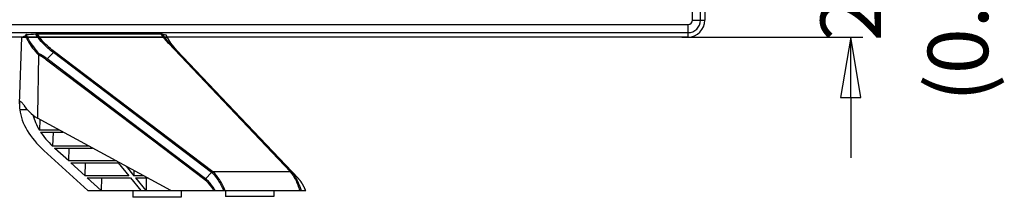
# Model space of a CAD drawing. Units: millimetres. Extents: x 2356 to 4738, y -13 to 1161.
# Drawn here: x 3201 to 3446, y 344 to 388 of the extents above; entities that cross this region are included whole.
import ezdxf

# ---------------------------------------------------------------- set-up
doc = ezdxf.new("R2010")
doc.units = ezdxf.units.MM
doc.header["$LTSCALE"] = 65.395
doc.header["$PDMODE"] = 3
doc.header["$PDSIZE"] = 0.3125
doc.layers.get('0').update_dxf_attribs({"linetype": 'CONTINUOUS'})
doc.layers.get('Defpoints').update_dxf_attribs({"linetype": 'CONTINUOUS'})
doc.layers.add('01___PRT_ALL_DTM_PLN', color=7, linetype='CONTINUOUS')
doc.layers.add('06___PRT_ALL_SURFS', color=7, linetype='CONTINUOUS')
doc.styles.get("Standard").update_dxf_attribs({"font": 'txt', "width": 0.8})
doc.dimstyles.get("Standard").update_dxf_attribs({"dimtxt": 8, "dimasz": 0.1875, "dimexe": 0.125, "dimexo": 0.0625, "dimtad": 0, "dimtih": 1, "dimtoh": 1, "dimdsep": 46, "dimtxsty": 'Standard', "dimblk": 'CLOSED', "dimblk1": 'CLOSED', "dimblk2": 'CLOSED', "dimcen": 0.09, "dimadec": 0, "dimazin": 0, "dimtp": 0.01, "dimtm": 0.01, "dimtfac": 1, "dimtofl": 0, "dimtmove": 0, "dimatfit": 3, "dimldrblk": 'CLOSED', "dimfxl": 0, "dimtolj": 1, "dimarcsym": 0})

# ---------------------------------------------------------------- blocks, each defined once
blk = doc.blocks.new('_CLOSED')
at = {"color": 0, "linetype": 'ByBlock'}
for p, q in [((0, 0), (-1, 0.167)), ((-1, 0.167), (-1, -0.167)), ((-1, -0.167), (0, 0)), ((-1, 0), (0, 0))]:
    blk.add_line(p, q, dxfattribs=at)
blk = doc.blocks.new('*D49')
at = {"layer": '01___PRT_ALL_DTM_PLN', "color": 3, "lineweight": -2}
for p, q in [((3407.71, 419.44), (3407.71, 434.44)), ((3357.39, 404.44), (3410.71, 404.44)), ((3365.78, 383.79), (3410.71, 383.79)), ((3407.71, 368.79), (3407.71, 353.79))]:
    blk.add_line(p, q, dxfattribs=at)
at = {"layer": 'Defpoints', "color": 0}
for p in [(3354.39, 404.44), (3362.78, 383.79), (3407.71, 383.79)]:
    blk.add_point(p, dxfattribs=at)
at = {"layer": '01___PRT_ALL_DTM_PLN', "color": 3, "lineweight": -2, "xscale": 15, "yscale": 15, "zscale": 15}
for p, rotation in [((3407.71, 404.44), 270), ((3407.71, 383.79), 90)]:
    blk.add_blockref('_CLOSED', p, dxfattribs=dict(at, rotation=rotation))
at = {"layer": '01___PRT_ALL_DTM_PLN', "color": 3, "insert": (3407.71, 394.12), "char_height": 15, "attachment_point": 5, "rotation": 90}
blk.add_mtext('\\A1;21', dxfattribs=at)

msp = doc.modelspace()

# ---------------------------------------------------------------- linework, layer by layer
at = {"color": 7, "linetype": 'Continuous'}
for p, q in [((3368.4, 387.99), (3368.4, 809.99)), ((3370.39, 387.99), (3370.39, 809.99)), ((3371.49, 809.99), (3371.49, 387.99)), ((2643.49, 386.88), (3367.29, 386.88)), ((3367.29, 386.88), (3367.29, 383.79)), ((3368.4, 387.99), (3371.49, 387.99)), ((2643.49, 384.89), (3367.29, 384.89)), ((3205.7, 384.64), (3205.7, 384.62)), ((3205.7, 384.62), (3236.42, 384.62)), ((3236.42, 384.64), (3236.42, 384.62)), ((3237.93, 383.91), (3237.76, 384.23)), ((3237.76, 384.23), (3237.76, 384.23)), ((3238.2, 383.41), (3237.93, 383.91)), ((3201.89, 383.79), (2813.89, 383.79)), ((3201.89, 383.79), (2813.89, 383.79)), ((3201.88, 383.68), (3201.87, 383.59)), ((3201.96, 383.79), (3201.88, 383.68)), ((3201.89, 383.69), (3201.88, 383.68)), ((3367.29, 383.79), (3201.89, 383.79)), ((3238.39, 383.08), (3238.2, 383.41)), ((3238.28, 382.25), (3268.6, 350.29)), ((3238.31, 383.17), (3238.39, 383.08)), ((3238.9, 382.27), (3238.39, 383.08)), ((3240.25, 380.6), (3238.63, 382.14)), ((3238.63, 382.14), (3268.95, 350.17)), ((3208.17, 378.39), (3209.72, 379.95)), ((3249.01, 350.16), (3209.72, 379.95)), ((3249.3, 350.31), (3210.01, 380.1)), ((3240.25, 380.6), (3240.26, 380.58)), ((3240.27, 380.57), (3240.25, 380.6)), ((3270.59, 348.61), (3240.27, 380.57)), ((3234.31, 358.16), (3208.02, 378.09)), ((3247.46, 348.6), (3208.17, 378.39)), ((3238.89, 345.67), (3205.76, 363.62)), ((3206.35, 363.3), (3206.26, 360.67)), ((3211.2, 360.67), (3206.26, 360.67)), ((3206.56, 360.19), (3212.09, 360.19)), ((3209.63, 360.19), (3209.5, 356.7)), ((3247.31, 348.3), (3234.31, 358.16)), ((3218.54, 356.7), (3209.5, 356.7)), ((3210.01, 356.22), (3219.43, 356.22)), ((3213.53, 353), (3210.09, 356.14)), ((3213.53, 353), (3213.65, 356.22)), ((3225.36, 353), (3213.53, 353)), ((3214.06, 352.52), (3225.85, 352.52)), ((3217.58, 349.31), (3214.06, 352.52)), ((3217.58, 349.31), (3217.7, 352.52)), ((3225.85, 352.52), (3228.47, 349.31)), ((3227.8, 351.68), (3229.73, 349.31)), ((3229.73, 350.63), (3229.73, 349.31)), ((3247.46, 348.6), (3249.01, 350.16)), ((3268.6, 350.29), (3249.33, 350.29)), ((3270.59, 348.61), (3268.97, 350.15)), ((3228.47, 349.31), (3217.58, 349.31)), ((3218.11, 348.82), (3228.86, 348.82)), ((3221.57, 345.67), (3218.11, 348.82)), ((3221.63, 345.67), (3221.75, 348.82)), ((3228.86, 348.82), (3231.44, 345.67)), ((3232.17, 349.31), (3229.73, 349.31)), ((3230.13, 348.82), (3233.06, 348.82)), ((3230.13, 348.82), (3232.7, 345.67)), ((3232.75, 348.82), (3232.75, 345.67)), ((3270.59, 348.61), (3270.6, 348.59)), ((3221.57, 345.67), (3272.43, 345.67)), ((3229.42, 345.67), (3229.42, 343.97)), ((3241.42, 345.67), (3241.42, 343.97)), ((3252.49, 345.67), (3252.49, 344.17)), ((3264.49, 345.67), (3264.49, 344.17)), ((3241.42, 343.97), (3229.42, 343.97)), ((3264.49, 344.17), (3252.49, 344.17))]:
    msp.add_line(p, q, dxfattribs=at)
for points in [[(3240.26, 380.58), (3239.59, 381.36), (3238.9, 382.27)], [(3272.43, 345.67), (3271.94, 346.67), (3271.24, 347.8), (3270.6, 348.59)]]:
    msp.add_lwpolyline(points, dxfattribs=at)
for centre, radius, start, end in [((3367.29, 387.99), 4.19, 270, 360), ((3367.29, 387.99), 3.1, 270, 360), ((3367.29, 387.99), 1.1, 270, 360), ((3221.63, 185.79), 199.4, 94.6841, 95.3696), ((3203.19, 384.16), 0.273, 132.9376, 142.8132), ((3263.65, 397.74), 29.23, 207.3415, 207.5435), ((3262.35, 397.06), 27.77, 207.5391, 208.2645), ((3260.21, 395.91), 25.34, 208.2611, 209.2296), ((3251.17, 394.46), 17.75, 221.672, 223.4437), ((3251.16, 394.02), 17.27, 220.6123, 223.4773), ((3258.03, 394.68), 22.83, 209.2288, 210.2713), ((3249.2, 389.54), 12.61, 210.2862, 211.8951), ((3253.23, 392.58), 17.67, 221.2222, 222.7054), ((3251.98, 353.64), 4.58, 229.476, 229.8937), ((3253.86, 355.75), 7.1, 230.0267, 230.3147), ((3272.63, 354), 5.49, 222.6755, 222.9777), ((3275.21, 356.11), 8.63, 223.434, 223.6389), ((3266.56, 344.82), 5.53, 42.4391, 43.2754), ((3265.01, 343.52), 7.56, 36.2403, 37.8521), ((3262.23, 341.66), 10.89, 30.1225, 31.8521), ((3237.9, 338.97), 13.72, 29.24, 29.9472), ((3256.97, 338.93), 16.83, 23.6004, 25.4382)]:
    msp.add_arc(centre, radius, start, end, dxfattribs=at)
for centre, major_axis, ratio, start_param, end_param in [((3750.03, 13725.91), (543.65, 13416.92), 0.002334, -3.243965, -3.231767), ((3273.42, 370.12), (72.05, 0.18), 0.256261, -2.97478, -2.791235), ((3273.33, 367.66), (69.05, 0.48), 0.402313, -3.043911, -2.904691), ((3273.33, 367.66), (69.05, 0.48), 0.402313, -2.886722, -2.753247), ((3273.33, 367.66), (69.05, 0.48), 0.402313, -2.734286, -2.73143)]:
    msp.add_ellipse(centre, major_axis=major_axis, ratio=ratio, start_param=start_param, end_param=end_param, dxfattribs=at)
for points, knots in [([(3202.11, 383.83), (3202.13, 383.85), (3202.21, 383.9), (3202.3, 383.94), (3202.37, 383.97)], [0, 0, 0, 0, 0.224429, 1, 1, 1, 1]), ([(3202.37, 383.97), (3202.4, 383.98), (3202.53, 384.03), (3202.66, 384.08), (3202.76, 384.11)], [0, 0, 0, 0, 0.227272, 1, 1, 1, 1]), ([(3202.96, 384.39), (3202.91, 384.37), (3202.8, 384.29), (3202.76, 384.17), (3202.76, 384.11)], [0, 0, 0, 0, 0.498218, 1, 1, 1, 1]), ([(3202.76, 384.11), (3202.77, 384.13), (3202.82, 384.22), (3202.9, 384.28), (3202.97, 384.32)], [0, 0, 0, 0, 0.207135, 1, 1, 1, 1]), ([(3202.76, 384.11), (3202.93, 383.71), (3203.79, 381.98), (3205, 380.44), (3206.02, 379.35)], [0, 0, 0, 0, 0.226454, 1, 1, 1, 1]), ([(3202.97, 384.32), (3203.14, 383.93), (3203.99, 382.24), (3205.18, 380.73), (3206.18, 379.67)], [0, 0, 0, 0, 0.227061, 1, 1, 1, 1]), ([(3205.34, 384.53), (3205.37, 384.54), (3205.48, 384.59), (3205.61, 384.62), (3205.7, 384.62)], [0, 0, 0, 0, 0.225405, 1, 1, 1, 1]), ([(3209.72, 379.95), (3209.25, 380.3), (3207.61, 381.64), (3206.15, 383.23), (3205.34, 384.53)], [0, 0, 0, 0, 0.277625, 1, 1, 1, 1]), ([(3210.01, 380.1), (3209.55, 380.45), (3207.93, 381.77), (3206.5, 383.34), (3205.7, 384.62)], [0, 0, 0, 0, 0.277247, 1, 1, 1, 1]), ([(3236.42, 384.62), (3236.46, 384.62), (3236.57, 384.62), (3236.69, 384.59), (3236.75, 384.54)], [0, 0, 0, 0, 0.302555, 1, 1, 1, 1]), ([(3236.42, 384.62), (3236.53, 384.45), (3236.98, 383.77), (3237.49, 383.12), (3237.91, 382.66)], [0, 0, 0, 0, 0.2404, 1, 1, 1, 1]), ([(3236.75, 384.54), (3236.82, 384.52), (3237.13, 384.44), (3237.44, 384.37), (3237.69, 384.31)], [0, 0, 0, 0, 0.226696, 1, 1, 1, 1]), ([(3236.75, 384.54), (3236.84, 384.39), (3237.24, 383.78), (3237.69, 383.2), (3238.05, 382.78)], [0, 0, 0, 0, 0.241456, 1, 1, 1, 1]), ([(3237.69, 384.31), (3237.69, 384.31), (3237.72, 384.29), (3237.75, 384.26), (3237.76, 384.23)], [0, 0, 0, 0, 0.276099, 1, 1, 1, 1]), ([(3201.86, 383.79), (3201.86, 383.77), (3201.86, 383.71), (3201.86, 383.65), (3201.86, 383.62)], [0, 0, 0, 0, 0.332929, 1, 1, 1, 1]), ([(3201.86, 383.62), (3201.86, 383.61), (3201.86, 383.6), (3201.86, 383.59), (3201.87, 383.59), (3201.87, 383.59)], [0, 0, 0, 0, 0.542189, 0.876637, 1, 1, 1, 1]), ([(3201.87, 383.59), (3201.87, 383.61), (3201.93, 383.71), (3202.03, 383.79), (3202.11, 383.83)], [0, 0, 0, 0, 0.198352, 1, 1, 1, 1]), ([(3238.63, 382.14), (3238.56, 382.2), (3238.44, 382.26), (3238.31, 382.26), (3238.28, 382.25)], [0, 0, 0, 0, 0.73974, 1, 1, 1, 1]), ([(3239.94, 380.94), (3239.8, 381.09), (3239.28, 381.71), (3238.81, 382.36), (3238.49, 382.87)], [0, 0, 0, 0, 0.259648, 1, 1, 1, 1]), ([(3208.02, 378.09), (3207.85, 378.21), (3207.21, 378.67), (3206.54, 379.09), (3206.02, 379.37)], [0, 0, 0, 0, 0.255828, 1, 1, 1, 1]), ([(3208.17, 378.39), (3208.01, 378.51), (3207.37, 378.97), (3206.69, 379.39), (3206.18, 379.67)], [0, 0, 0, 0, 0.255797, 1, 1, 1, 1]), ([(3201.27, 367.18), (3201.26, 366.98), (3201.29, 366.5), (3201.34, 366.02), (3201.38, 365.75)], [0, 0, 0, 0, 0.425525, 1, 1, 1, 1]), ([(3201.51, 367.76), (3201.48, 367.76), (3201.37, 367.72), (3201.29, 367.49), (3201.27, 367.3), (3201.27, 367.18)], [0, 0, 0, 0, 0.156499, 0.474731, 1, 1, 1, 1]), ([(3202.38, 366.88), (3202.23, 367.12), (3202.02, 367.42), (3201.71, 367.7), (3201.57, 367.76), (3201.51, 367.76)], [0, 0, 0, 0, 0.659798, 0.865661, 1, 1, 1, 1]), ([(3252.01, 345.67), (3251.63, 346.58), (3250.82, 348.2), (3249.65, 349.61), (3249.03, 350.14)], [0, 0, 0, 0, 0.550815, 1, 1, 1, 1]), ([(3252.34, 345.67), (3251.96, 346.62), (3251.14, 348.29), (3249.96, 349.75), (3249.33, 350.29)], [0, 0, 0, 0, 0.552703, 1, 1, 1, 1]), ([(3268.95, 350.17), (3268.88, 350.24), (3268.76, 350.29), (3268.63, 350.29), (3268.6, 350.29)], [0, 0, 0, 0, 0.739737, 1, 1, 1, 1]), ([(3268.97, 350.15), (3268.9, 350.22), (3268.78, 350.27), (3268.65, 350.27), (3268.62, 350.26)], [0, 0, 0, 0, 0.73845, 1, 1, 1, 1]), ([(3268.62, 350.26), (3269.1, 349.69), (3269.97, 348.19), (3270.59, 346.59), (3270.89, 345.67)], [0, 0, 0, 0, 0.434433, 1, 1, 1, 1]), ([(3268.97, 350.15), (3269.08, 350.02), (3269.58, 349.39), (3269.97, 348.69), (3270.25, 348.13)], [0, 0, 0, 0, 0.22087, 1, 1, 1, 1]), ([(3249.56, 345.67), (3249.4, 345.94), (3248.77, 346.91), (3247.98, 347.8), (3247.31, 348.3)], [0, 0, 0, 0, 0.276883, 1, 1, 1, 1]), ([(3249.79, 345.81), (3249.62, 346.11), (3248.97, 347.13), (3248.16, 348.07), (3247.46, 348.6)], [0, 0, 0, 0, 0.277801, 1, 1, 1, 1]), ([(3270.25, 348.13), (3270.34, 347.95), (3270.71, 347.14), (3271.02, 346.31), (3271.24, 345.67)], [0, 0, 0, 0, 0.230714, 1, 1, 1, 1]), ([(3270.97, 348.16), (3270.94, 348.19), (3270.84, 348.33), (3270.73, 348.45), (3270.64, 348.55)], [0, 0, 0, 0, 0.25757, 1, 1, 1, 1]), ([(3271.49, 347.41), (3271.45, 347.46), (3271.33, 347.66), (3271.2, 347.85), (3271.1, 347.99)], [0, 0, 0, 0, 0.258426, 1, 1, 1, 1]), ([(3272.17, 346.16), (3272.12, 346.24), (3271.96, 346.57), (3271.79, 346.9), (3271.65, 347.13)], [0, 0, 0, 0, 0.260266, 1, 1, 1, 1])]:
    msp.add_open_spline(points, degree=3, knots=knots, dxfattribs=at)
for points in [[(3203.14, 384.42), (3203.09, 384.41), (3203.04, 384.39), (3203, 384.36)], [(3205.52, 384.63), (3205.45, 384.63), (3205.38, 384.58), (3205.34, 384.53)], [(3236.62, 384.62), (3236.67, 384.61), (3236.71, 384.58), (3236.75, 384.54)], [(3237.54, 384.4), (3237.59, 384.39), (3237.65, 384.35), (3237.69, 384.31)], [(3206.18, 379.67), (3206.1, 379.59), (3206.04, 379.48), (3206.02, 379.37)], [(3209.72, 379.95), (3209.8, 380.03), (3209.9, 380.09), (3210.01, 380.1)], [(3208.02, 378.09), (3208.04, 378.2), (3208.09, 378.31), (3208.17, 378.39)], [(3249.01, 350.16), (3249.09, 350.23), (3249.19, 350.29), (3249.3, 350.31)], [(3249.03, 350.14), (3249.11, 350.21), (3249.22, 350.27), (3249.33, 350.29)], [(3247.31, 348.3), (3247.33, 348.41), (3247.38, 348.52), (3247.46, 348.6)]]:
    msp.add_open_spline(points, degree=3, dxfattribs=at)
at = {"layer": '06___PRT_ALL_SURFS', "color": 7, "linetype": 'Continuous'}
for p, q in [((3201.27, 367.18), (3201.86, 383.79)), ((3201.86, 383.8), (3238.03, 383.8)), ((3203.28, 365.75), (3201.38, 365.75)), ((3218.27, 345.67), (3207.34, 355.64)), ((3210.09, 356.14), (3210.09, 356.21)), ((3218.27, 345.67), (3221.57, 345.67))]:
    msp.add_line(p, q, dxfattribs=at)
msp.add_ellipse((3273.33, 367.66), major_axis=(72.05, 0.5), ratio=0.402313, start_param=-3.092788, end_param=-2.73143, dxfattribs=at)

# ---------------------------------------------------------------- texts
at = {"layer": '01___PRT_ALL_DTM_PLN', "color": 3, "insert": (3434.33, 394.48), "char_height": 15, "attachment_point": 5, "rotation": 90}
msp.add_mtext('\\A1;{\\C4;(0.83)}', dxfattribs=at)

# ---------------------------------------------------------------- dimensions: what is measured, and where the dimension line sits
at = {"layer": '01___PRT_ALL_DTM_PLN'}
dim = msp.add_linear_dim(base=(3407.71, 383.79), p1=(3354.39, 404.44), p2=(3362.78, 383.79), angle=90, dimstyle='Standard', override={"dimtxt": 15, "dimasz": 15, "dimexe": 3, "dimexo": 3, "dimtih": 0, "dimtoh": 0, "dimdec": 0, "dimzin": 0, "dimcen": 10.701, "dimclrd": 3, "dimclre": 3, "dimclrt": 3, "dimtp": 0, "dimtm": 0, "dimtdec": 0, "dimtzin": 0}, dxfattribs=at)
dim.commit()
dim.dimension.update_dxf_attribs({"geometry": '*D49', "text_midpoint": (3407.71, 394.12)})

doc.saveas('drawing.dxf')
